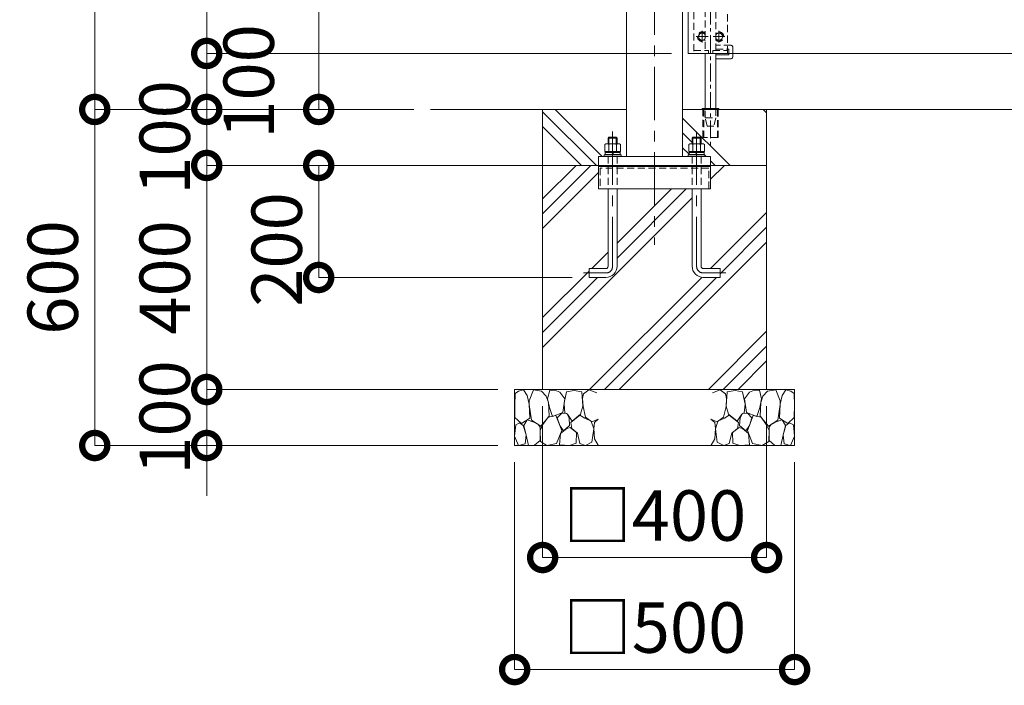
# Model space of a CAD drawing. Extents: x -29 to 12593, y -13 to 8897.
# Drawn here: x 2157 to 3916, y 2063 to 3252 of the extents above; entities that cross this region are included whole.
import ezdxf

# ---------------------------------------------------------------- set-up
doc = ezdxf.new("R2010")
doc.units = 0
doc.header["$MEASUREMENT"] = 0
doc.header["$PDMODE"] = 1
doc.linetypes.add('CENTER', pattern=[50.8, 31.75, -6.35, 6.35, -6.35])
doc.linetypes.add('DASHED', pattern=[19.05, 12.7, -6.35])
doc.layers.get('0').update_dxf_attribs({"linetype": 'CONTINUOUS'})
doc.layers.get('DefPoints').update_dxf_attribs({"linetype": 'CONTINUOUS'})
for name, color, linetype, lineweight in [('FRAM3', 1, 'CONTINUOUS', 50), ('ハッチング', 8, 'CONTINUOUS', 5), ('ボルト・ナット', 8, 'CONTINUOUS', 9), ('基準線', 6, 'CENTER', 18), ('外形線', 7, 'CONTINUOUS', 18), ('寸法線', 3, 'CONTINUOUS', 18), ('細線', 8, 'CONTINUOUS', 5), ('落棒・金具類', 8, 'CONTINUOUS', 9), ('隠れ線', 5, 'DASHED', 18)]:
    doc.layers.add(name, color=color, linetype=linetype, lineweight=lineweight)
doc.styles.get("Standard").update_dxf_attribs({"font": 'TXT.SHX', "bigfont": 'bigfont.shx'})
doc.dimstyles.new('30ベース', dxfattribs={"dimscale": 30, "dimtxt": 3, "dimasz": 3, "dimexe": 0, "dimexo": 1, "dimgap": 1, "dimtad": 3, "dimdec": 1, "dimdsep": 46, "dimtxsty": 'STANDARD', "dimblk": 'DOTSMALL', "dimcen": 0, "dimclrd": 256, "dimclre": 256, "dimclrt": 7, "dimadec": 3, "dimazin": 2, "dimtfac": 1, "dimtdec": 1, "dimtix": 1, "dimtmove": 2, "dimatfit": 2, "dimldrblk": 'OPEN', "dimfxl": 1, "dimtolj": 1, "dimlwd": -1, "dimlwe": -1, "dimarcsym": 0})

# ---------------------------------------------------------------- blocks, each defined once
blk = doc.blocks.new('_DotSmall')
at = {"layer": 'FRAM3', "color": 0, "const_width": 0.5}
blk.add_lwpolyline([(-0.0625, 0, 1), (0.0625, 0, 1)], format="xyb", close=True, dxfattribs=at)
blk = doc.blocks.new('*D14')
at = {"layer": 'DefPoints', "color": 0, "transparency": 16777216}
for p in [(3321, 4071.5), (2691, 3091.5), (2891, 3091.5)]:
    blk.add_point(p, dxfattribs=at)
at = {"layer": '寸法線', "transparency": 16777216}
for p, q in [((3291, 4071.5), (2691, 4071.5)), ((2691, 4071.5), (2691, 3091.5)), ((2861, 3091.5), (2691, 3091.5))]:
    blk.add_line(p, q, dxfattribs=at)
at = {"layer": '寸法線', "transparency": 16777216, "xscale": 90, "yscale": 90, "zscale": 90}
for p, rotation in [((2691, 4071.5), 90), ((2691, 3091.5), 270)]:
    blk.add_blockref('_DotSmall', p, dxfattribs=dict(at, rotation=rotation))
at = {"layer": '寸法線', "color": 7, "transparency": 16777216, "insert": (2616, 3581.5), "char_height": 90, "attachment_point": 5, "rotation": 90}
blk.add_mtext('\\A1;980', dxfattribs=at)
blk = doc.blocks.new('_OPEN')
at = {"color": 0, "linetype": 'ByBlock'}
for p, q in [((-1, 0.167), (0, 0)), ((0, 0), (-1, -0.167)), ((0, 0), (-1, 0))]:
    blk.add_line(p, q, dxfattribs=at)
blk = doc.blocks.new('*D15')
at = {"layer": 'DefPoints', "color": 0, "transparency": 16777216}
for p in [(3241, 4591.5), (2291, 3091.5), (2891, 3091.5)]:
    blk.add_point(p, dxfattribs=at)
at = {"layer": '寸法線', "transparency": 16777216}
for p, q in [((3211, 4591.5), (2291, 4591.5)), ((2291, 4591.5), (2291, 3091.5)), ((2861, 3091.5), (2291, 3091.5))]:
    blk.add_line(p, q, dxfattribs=at)
at = {"layer": '寸法線', "transparency": 16777216, "xscale": 90, "yscale": 90, "zscale": 90}
for p, rotation in [((2291, 4591.5), 90), ((2291, 3091.5), 270)]:
    blk.add_blockref('_DotSmall', p, dxfattribs=dict(at, rotation=rotation))
at = {"layer": '寸法線', "color": 7, "transparency": 16777216, "insert": (2216, 3841.5), "char_height": 90, "attachment_point": 5, "rotation": 90}
blk.add_mtext('\\A1;1500', dxfattribs=at)
blk = doc.blocks.new('*D17')
at = {"layer": 'DefPoints', "color": 0, "transparency": 16777216}
for p in [(3241, 4591.5), (2491, 3191.5), (3351, 3191.5)]:
    blk.add_point(p, dxfattribs=at)
at = {"layer": '寸法線', "transparency": 16777216}
for p, q in [((3211, 4591.5), (2491, 4591.5)), ((2491, 4591.5), (2491, 3191.5)), ((3321, 3191.5), (2491, 3191.5))]:
    blk.add_line(p, q, dxfattribs=at)
at = {"layer": '寸法線', "transparency": 16777216, "xscale": 90, "yscale": 90, "zscale": 90}
for p, rotation in [((2491, 4591.5), 90), ((2491, 3191.5), 270)]:
    blk.add_blockref('_DotSmall', p, dxfattribs=dict(at, rotation=rotation))
at = {"layer": '寸法線', "color": 7, "transparency": 16777216, "insert": (2416, 3891.5), "char_height": 90, "attachment_point": 5, "rotation": 90}
blk.add_mtext('\\A1;1400', dxfattribs=at)
blk = doc.blocks.new('*D18')
at = {"layer": 'DefPoints', "color": 0, "transparency": 16777216}
for p in [(3351, 3191.5), (2491, 3091.5), (2891, 3091.5)]:
    blk.add_point(p, dxfattribs=at)
at = {"layer": '寸法線', "transparency": 16777216}
for p, q in [((2491, 3191.5), (2491, 3281.5)), ((3321, 3191.5), (2491, 3191.5)), ((2491, 3191.5), (2491, 3091.5)), ((2861, 3091.5), (2491, 3091.5)), ((2491, 3091.5), (2491, 3001.5))]:
    blk.add_line(p, q, dxfattribs=at)
at = {"layer": '寸法線', "transparency": 16777216, "xscale": 90, "yscale": 90, "zscale": 90}
for p, rotation in [((2491, 3191.5), 270), ((2491, 3091.5), 90)]:
    blk.add_blockref('_DotSmall', p, dxfattribs=dict(at, rotation=rotation))
at = {"layer": '寸法線', "color": 7, "transparency": 16777216, "insert": (2566, 3141.5), "char_height": 90, "attachment_point": 5, "rotation": 90}
blk.add_mtext('\\A1;100', dxfattribs=at)
blk = doc.blocks.new('A$C5FE242B8')
at = {"layer": '細線'}
for points in [[(15.7, 99.5), (6.7, 96.9), (0.9, 92.9), (0.3, 72.2), (0.6, 50.1), (12.2, 39.5), (27, 49.1), (25.7, 74), (22.1, 89.1), (15.7, 99.5)], [(56.5, 87.9), (48.1, 97), (33.7, 99.2), (26, 80), (25.7, 73.1), (29.9, 45), (46.5, 34.7), (61.7, 52.6), (60.2, 77), (56.5, 87.9)], [(80.7, 95.1), (71.7, 99), (62.6, 98.8), (58.9, 83.1), (62.3, 67.7), (67.7, 52), (86.1, 59.2), (89.4, 83.3), (80.7, 95.1)], [(106.3, 98.4), (92.9, 95.8), (88.6, 76), (88.3, 73.7), (89.8, 58.6), (94.3, 56.2), (102.5, 43.5), (117.9, 56.2), (122, 70.2), (120.2, 95.8), (106.3, 98.4)], [(146.6, 94.3), (132.7, 99.2), (123.1, 92.3), (121.4, 84.2), (122.4, 69.8), (126.7, 50.4), (138.1, 42), (149.3, 47.1)], [(73.8, 53.8), (59.8, 50.4), (50.5, 37.8), (45.6, 26.6), (45.9, 6.9), (57.7, 0.3), (75, 3.3), (84, 26.9), (73.8, 53.8)], [(97.3, 49.5), (93.1, 57.1), (84.3, 58), (76.2, 49.5), (80.7, 35.9), (87.1, 26), (98.2, 35.6), (97.3, 49.5)], [(125.4, 48.6), (116.7, 54.4), (100.4, 41.1), (102.2, 30.2), (112.1, 22), (116.7, 3.3), (126.3, 0.3), (138.1, 6), (141.5, 29.9), (136.9, 43.2), (125.4, 48.6)], [(15.4, 36), (8.8, 40.7), (2.1, 37.2), (0, 16.9), (7, 0.3), (18.7, 2.7), (20.6, 19.3), (15.4, 36)], [(34.5, 41.4), (22.4, 45.6), (16.3, 35.9), (20.6, 18.4), (24.8, 0.3), (35.7, 0.6), (45.3, 9.1), (45.6, 32.9), (42, 37.5), (34.5, 41.4)], [(149.3, 46.9), (142.4, 41.1), (141.5, 30.5), (142.4, 12.1), (149, 0.9), (149.3, 0.9)], [(99.1, 32), (93.1, 30.2), (82.2, 21.4), (80.4, 1.5), (97.9, 0), (110, 3.9), (110.6, 23.3), (99.1, 32)]]:
    blk.add_lwpolyline(points, dxfattribs=at)
blk = doc.blocks.new('*D35')
at = {"layer": 'DefPoints', "color": 0, "transparency": 16777216}
for p in [(3091, 2591.5), (3491, 2591.5), (3491, 2291.5)]:
    blk.add_point(p, dxfattribs=at)
at = {"layer": '寸法線', "transparency": 16777216}
for p, q in [((3091, 2561.5), (3091, 2291.5)), ((3491, 2561.5), (3491, 2291.5)), ((3091, 2291.5), (3491, 2291.5))]:
    blk.add_line(p, q, dxfattribs=at)
at = {"layer": '寸法線', "transparency": 16777216, "xscale": 90, "yscale": 90, "zscale": 90, "rotation": 180}
blk.add_blockref('_DotSmall', (3091, 2291.5), dxfattribs=at)
at = {"layer": '寸法線', "transparency": 16777216, "xscale": 90, "yscale": 90, "zscale": 90}
blk.add_blockref('_DotSmall', (3491, 2291.5), dxfattribs=at)
at = {"layer": '寸法線', "color": 7, "transparency": 16777216, "insert": (3291, 2366.5), "char_height": 90, "attachment_point": 5}
blk.add_mtext('\\A1;□400', dxfattribs=at)
blk = doc.blocks.new('*D36')
at = {"layer": 'DefPoints', "color": 0, "transparency": 16777216}
for p in [(3041, 2491.5), (3541, 2491.5), (3541, 2091.5)]:
    blk.add_point(p, dxfattribs=at)
at = {"layer": '寸法線', "transparency": 16777216}
for p, q in [((3041, 2461.5), (3041, 2091.5)), ((3541, 2461.5), (3541, 2091.5)), ((3041, 2091.5), (3541, 2091.5))]:
    blk.add_line(p, q, dxfattribs=at)
at = {"layer": '寸法線', "transparency": 16777216, "xscale": 90, "yscale": 90, "zscale": 90, "rotation": 180}
blk.add_blockref('_DotSmall', (3041, 2091.5), dxfattribs=at)
at = {"layer": '寸法線', "transparency": 16777216, "xscale": 90, "yscale": 90, "zscale": 90}
blk.add_blockref('_DotSmall', (3541, 2091.5), dxfattribs=at)
at = {"layer": '寸法線', "color": 7, "transparency": 16777216, "insert": (3291, 2166.5), "char_height": 90, "attachment_point": 5}
blk.add_mtext('\\A1;□500', dxfattribs=at)
blk = doc.blocks.new('*D43')
at = {"layer": 'DefPoints', "color": 0, "transparency": 16777216}
for p in [(3191, 2991.5), (2691, 2791.5), (3174, 2791.5)]:
    blk.add_point(p, dxfattribs=at)
at = {"layer": '寸法線', "transparency": 16777216}
for p, q in [((3161, 2991.5), (2691, 2991.5)), ((2691, 2991.5), (2691, 2791.5)), ((3144, 2791.5), (2691, 2791.5))]:
    blk.add_line(p, q, dxfattribs=at)
at = {"layer": '寸法線', "transparency": 16777216, "xscale": 90, "yscale": 90, "zscale": 90}
for p, rotation in [((2691, 2991.5), 90), ((2691, 2791.5), 270)]:
    blk.add_blockref('_DotSmall', p, dxfattribs=dict(at, rotation=rotation))
at = {"layer": '寸法線', "color": 7, "transparency": 16777216, "insert": (2616, 2841.5), "char_height": 90, "attachment_point": 5, "rotation": 90}
blk.add_mtext('\\A1;200', dxfattribs=at)
blk = doc.blocks.new('*D44')
at = {"layer": 'DefPoints', "color": 0, "transparency": 16777216}
for p in [(3191, 2991.5), (2491, 2591.5), (3041, 2591.5)]:
    blk.add_point(p, dxfattribs=at)
at = {"layer": '寸法線', "transparency": 16777216}
for p, q in [((3161, 2991.5), (2491, 2991.5)), ((2491, 2991.5), (2491, 2591.5)), ((3011, 2591.5), (2491, 2591.5))]:
    blk.add_line(p, q, dxfattribs=at)
at = {"layer": '寸法線', "transparency": 16777216, "xscale": 90, "yscale": 90, "zscale": 90}
for p, rotation in [((2491, 2991.5), 90), ((2491, 2591.5), 270)]:
    blk.add_blockref('_DotSmall', p, dxfattribs=dict(at, rotation=rotation))
at = {"layer": '寸法線', "color": 7, "transparency": 16777216, "insert": (2416, 2791.5), "char_height": 90, "attachment_point": 5, "rotation": 90}
blk.add_mtext('\\A1;400', dxfattribs=at)
blk = doc.blocks.new('*D42')
at = {"layer": 'DefPoints', "color": 0, "transparency": 16777216}
for p in [(3041, 2591.5), (2491, 2491.5), (3041, 2491.5)]:
    blk.add_point(p, dxfattribs=at)
at = {"layer": '寸法線', "transparency": 16777216}
for p, q in [((2491, 2591.5), (2491, 2681.5)), ((3011, 2591.5), (2491, 2591.5)), ((2491, 2591.5), (2491, 2491.5)), ((3011, 2491.5), (2491, 2491.5)), ((2491, 2491.5), (2491, 2401.5))]:
    blk.add_line(p, q, dxfattribs=at)
at = {"layer": '寸法線', "transparency": 16777216, "xscale": 90, "yscale": 90, "zscale": 90}
for p, rotation in [((2491, 2591.5), 270), ((2491, 2491.5), 90)]:
    blk.add_blockref('_DotSmall', p, dxfattribs=dict(at, rotation=rotation))
at = {"layer": '寸法線', "color": 7, "transparency": 16777216, "insert": (2416, 2541.5), "char_height": 90, "attachment_point": 5, "rotation": 90}
blk.add_mtext('\\A1;100', dxfattribs=at)
blk = doc.blocks.new('*D40')
at = {"layer": 'DefPoints', "color": 0, "transparency": 16777216}
for p in [(2891, 3091.5), (2491, 2991.5), (3191, 2991.5)]:
    blk.add_point(p, dxfattribs=at)
at = {"layer": '寸法線', "transparency": 16777216}
for p, q in [((2491, 3091.5), (2491, 3181.5)), ((2861, 3091.5), (2491, 3091.5)), ((2491, 3091.5), (2491, 2991.5)), ((3161, 2991.5), (2491, 2991.5)), ((2491, 2991.5), (2491, 2901.5))]:
    blk.add_line(p, q, dxfattribs=at)
at = {"layer": '寸法線', "transparency": 16777216, "xscale": 90, "yscale": 90, "zscale": 90}
for p, rotation in [((2491, 3091.5), 270), ((2491, 2991.5), 90)]:
    blk.add_blockref('_DotSmall', p, dxfattribs=dict(at, rotation=rotation))
at = {"layer": '寸法線', "color": 7, "transparency": 16777216, "insert": (2416, 3041.5), "char_height": 90, "attachment_point": 5, "rotation": 90}
blk.add_mtext('\\A1;100', dxfattribs=at)
blk = doc.blocks.new('*D41')
at = {"layer": 'DefPoints', "color": 0, "transparency": 16777216}
for p in [(2891, 3091.5), (2291, 2491.5), (3041, 2491.5)]:
    blk.add_point(p, dxfattribs=at)
at = {"layer": '寸法線', "transparency": 16777216}
for p, q in [((2861, 3091.5), (2291, 3091.5)), ((2291, 3091.5), (2291, 2491.5)), ((3011, 2491.5), (2291, 2491.5))]:
    blk.add_line(p, q, dxfattribs=at)
at = {"layer": '寸法線', "transparency": 16777216, "xscale": 90, "yscale": 90, "zscale": 90}
for p, rotation in [((2291, 3091.5), 90), ((2291, 2491.5), 270)]:
    blk.add_blockref('_DotSmall', p, dxfattribs=dict(at, rotation=rotation))
at = {"layer": '寸法線', "color": 7, "transparency": 16777216, "insert": (2216, 2791.5), "char_height": 90, "attachment_point": 5, "rotation": 90}
blk.add_mtext('\\A1;600', dxfattribs=at)

msp = doc.modelspace()

# ---------------------------------------------------------------- hatches: boundary and pattern name
at = {"layer": 'ハッチング'}
h = msp.add_hatch(dxfattribs=at)
h.set_pattern_fill('PLAST', color=256, scale=600, angle=315)
edge = h.paths.add_edge_path()
edge.add_ellipse((3205.6077003, 3024.1356112), major_axis=(4.3373855, -4.3373855), ratio=1, start_angle=160.6158420043, end_angle=169.3841348603, ccw=False)
edge.add_line((3202.9557615, 3029.6667093), (3204.0000003, 3030.2696006))
edge.add_line((3204.0000003, 3030.2696006), (3208.0000003, 3030.2696006))
edge.add_line((3208.0000003, 3030.2696006), (3208.0000003, 3040.4000006))
edge.add_line((3208.0000003, 3040.4000006), (3209.5000003, 3041.9000006))
edge.add_line((3209.5000003, 3041.9000006), (3222.5000003, 3041.9000006))
edge.add_line((3222.5000003, 3041.9000006), (3224.0000003, 3040.4000006))
edge.add_line((3224.0000003, 3040.4000006), (3224.0000003, 3030.2696006))
edge.add_line((3224.0000003, 3030.2696006), (3228.0000003, 3030.2696006))
edge.add_line((3228.0000003, 3030.2696006), (3229.0442391, 3029.6667093))
edge.add_ellipse((3226.3923003, 3024.1356112), major_axis=(4.3373855, 4.3373855), ratio=1, start_angle=370.6158651397, end_angle=379.3841579957, ccw=False)
edge.add_line((3229.8564003, 3029.2383619), (3229.8564003, 3014.9000006))
edge.add_line((3229.8564003, 3014.9000006), (3229.4000003, 3014.9000006))
edge.add_line((3229.4000003, 3014.9000006), (3229.4000003, 3010.5000006))
edge.add_line((3229.4000003, 3010.5000006), (3231.0000003, 3010.5000006))
edge.add_line((3231.0000003, 3010.5000006), (3231.0000003, 3007.5000006))
edge.add_line((3231.0000003, 3007.5000006), (3241.0000003, 3007.5000006))
edge.add_line((3241.0000003, 3007.5000006), (3241.0000003, 3091.5000006))
edge.add_line((3241.0000003, 3091.5000006), (3091.0000003, 3091.5000006))
edge.add_line((3091.0000003, 3091.5000006), (3091.0000003, 2991.5000006))
edge.add_line((3091.0000003, 2991.5000006), (3191.0000003, 2991.5000006))
edge.add_line((3191.0000003, 2991.5000006), (3191.0000003, 3007.5000006))
edge.add_line((3191.0000003, 3007.5000006), (3201.0000003, 3007.5000006))
edge.add_line((3201.0000003, 3007.5000006), (3201.0000003, 3010.5000006))
edge.add_line((3201.0000003, 3010.5000006), (3202.6000003, 3010.5000006))
edge.add_line((3202.6000003, 3010.5000006), (3202.6000003, 3016.2696006))
edge.add_line((3202.6000003, 3016.2696006), (3202.1436003, 3016.2696006))
edge.add_line((3202.1436003, 3016.2696006), (3202.1436003, 3029.2383619))
edge = h.paths.add_edge_path()
edge.add_ellipse((3355.6077003, 3024.1356112), major_axis=(4.3373855, -4.3373855), ratio=1, start_angle=160.6158420043, end_angle=169.3841348603, ccw=False)
edge.add_line((3352.9557615, 3029.6667093), (3354.0000003, 3030.2696006))
edge.add_line((3354.0000003, 3030.2696006), (3358.0000003, 3030.2696006))
edge.add_line((3358.0000003, 3030.2696006), (3358.0000003, 3040.4000006))
edge.add_line((3358.0000003, 3040.4000006), (3359.5000003, 3041.9000006))
edge.add_line((3359.5000003, 3041.9000006), (3372.5000003, 3041.9000006))
edge.add_line((3372.5000003, 3041.9000006), (3374.0000003, 3040.4000006))
edge.add_line((3374.0000003, 3040.4000006), (3374.0000003, 3030.2696006))
edge.add_line((3374.0000003, 3030.2696006), (3378.0000003, 3030.2696006))
edge.add_line((3378.0000003, 3030.2696006), (3379.0442391, 3029.6667093))
edge.add_ellipse((3376.3923003, 3024.1356112), major_axis=(4.3373855, 4.3373855), ratio=1, start_angle=370.6158651397, end_angle=379.3841579957, ccw=False)
edge.add_line((3379.8564003, 3029.2383619), (3379.8564003, 3014.9000006))
edge.add_line((3379.8564003, 3014.9000006), (3379.4000003, 3014.9000006))
edge.add_line((3379.4000003, 3014.9000006), (3379.4000003, 3010.5000006))
edge.add_line((3379.4000003, 3010.5000006), (3381.0000003, 3010.5000006))
edge.add_line((3381.0000003, 3010.5000006), (3381.0000003, 3007.5000006))
edge.add_line((3381.0000003, 3007.5000006), (3391.0000003, 3007.5000006))
edge.add_line((3391.0000003, 3007.5000006), (3391.0000003, 2991.5000006))
edge.add_line((3391.0000003, 2991.5000006), (3491.0000003, 2991.5000006))
edge.add_line((3491.0000003, 2991.5000006), (3491.0000003, 3091.5000006))
edge.add_line((3491.0000003, 3091.5000006), (3404.6000003, 3091.5000006))
edge.add_line((3404.6000003, 3091.5000006), (3404.6000003, 3041.5000006))
edge.add_line((3404.6000003, 3041.5000006), (3377.4000003, 3041.5000006))
edge.add_line((3377.4000003, 3041.5000006), (3377.4000003, 3091.5000006))
edge.add_line((3377.4000003, 3091.5000006), (3341.0000003, 3091.5000006))
edge.add_line((3341.0000003, 3091.5000006), (3341.0000003, 3007.5000006))
edge.add_line((3341.0000003, 3007.5000006), (3351.0000003, 3007.5000006))
edge.add_line((3351.0000003, 3007.5000006), (3351.0000003, 3010.5000006))
edge.add_line((3351.0000003, 3010.5000006), (3352.6000003, 3010.5000006))
edge.add_line((3352.6000003, 3010.5000006), (3352.6000003, 3016.2696006))
edge.add_line((3352.6000003, 3016.2696006), (3352.1436003, 3016.2696006))
edge.add_line((3352.1436003, 3016.2696006), (3352.1436003, 3029.2383619))
h = msp.add_hatch(dxfattribs=at)
h.set_pattern_fill('PLAST', color=256, scale=600, angle=45)
h.paths.add_polyline_path([(3491.0000003, 2991.5000006), (3391.0000003, 2991.5000006), (3391.0000003, 2949.9000006), (3374.0000003, 2949.9000006), (3374.0000003, 2811.5000006, 0.4142135624), (3378.0000003, 2807.5000006), (3408.0000003, 2807.5000006), (3408.0000003, 2791.5000006), (3378.0000003, 2791.5000006, -0.4142135624), (3358.0000003, 2811.5000006), (3358.0000003, 2949.9000006), (3224.0000003, 2949.9000006), (3224.0000003, 2811.5000006, -0.4142135624), (3204.0000003, 2791.5000006), (3174.0000003, 2791.5000006), (3174.0000003, 2807.5000006), (3204.0000003, 2807.5000006, 0.4142135624), (3208.0000003, 2811.5000006), (3208.0000003, 2949.9000006), (3191.0000003, 2949.9000006), (3191.0000003, 2991.5000006), (3091.0000003, 2991.5000006), (3091.0000003, 2591.5000006), (3491.0000003, 2591.5000006)])

# ---------------------------------------------------------------- linework, layer by layer
at = {"layer": 'ボルト・ナット'}
for p, q in [((3224.0000003, 3040.4000006), (3208.0000003, 3040.4000006)), ((3209.0718003, 3029.1978081), (3209.0718003, 3016.2696006)), ((3209.5000003, 3041.9000006), (3209.5000003, 3030.2696006)), ((3222.5000003, 3041.9000006), (3222.5000003, 3030.2696006)), ((3222.9282003, 3029.1978081), (3222.9282003, 3016.2696006)), ((3358.0000003, 3040.4000006), (3374.0000003, 3040.4000006)), ((3359.0718003, 3029.1978081), (3359.0718003, 3016.2696006)), ((3359.5000003, 3041.9000006), (3359.5000003, 3030.2696006)), ((3372.5000003, 3041.9000006), (3372.5000003, 3030.2696006)), ((3372.9282003, 3029.1978081), (3372.9282003, 3016.2696006)), ((3203.0000003, 3015.3000006), (3202.6000003, 3014.9000006)), ((3202.6000003, 3014.9000006), (3202.6000003, 3011.0696006)), ((3202.6000003, 3014.9000006), (3215.9240666, 3014.9000006)), ((3202.6000003, 3011.0696006), (3203.0000003, 3010.6696006)), ((3202.6000003, 3011.0696006), (3215.413434, 3011.0696006)), ((3206.7000003, 3015.4696006), (3203.0000003, 3015.3000006)), ((3203.0000003, 3010.6696006), (3206.7000003, 3010.5000006)), ((3206.7000003, 3010.5000006), (3216.0000003, 3010.5000006)), ((3215.3375003, 3010.5000006), (3216.0000003, 3015.4696006)), ((3225.3000003, 3010.5000006), (3216.0000003, 3010.5000006)), ((3216.6625003, 3010.5000006), (3217.3250003, 3015.4696006)), ((3229.4000003, 3011.0696006), (3216.738434, 3011.0696006)), ((3229.4000003, 3014.9000006), (3217.2490666, 3014.9000006)), ((3225.3000003, 3015.4696006), (3229.0000003, 3015.3000006)), ((3229.0000003, 3010.6696006), (3225.3000003, 3010.5000006)), ((3229.0000003, 3015.3000006), (3229.4000003, 3014.9000006)), ((3229.4000003, 3011.0696006), (3229.0000003, 3010.6696006)), ((3229.4000003, 3014.9000006), (3229.4000003, 3011.0696006)), ((3353.0000003, 3015.3000006), (3352.6000003, 3014.9000006)), ((3352.6000003, 3014.9000006), (3352.6000003, 3011.0696006)), ((3352.6000003, 3014.9000006), (3364.750934, 3014.9000006)), ((3352.6000003, 3011.0696006), (3353.0000003, 3010.6696006)), ((3352.6000003, 3011.0696006), (3365.2615666, 3011.0696006)), ((3356.7000003, 3015.4696006), (3353.0000003, 3015.3000006)), ((3353.0000003, 3010.6696006), (3356.7000003, 3010.5000006)), ((3356.7000003, 3010.5000006), (3366.0000003, 3010.5000006)), ((3365.3375003, 3010.5000006), (3364.6750003, 3015.4696006)), ((3366.6625003, 3010.5000006), (3366.0000003, 3015.4696006)), ((3375.3000003, 3010.5000006), (3366.0000003, 3010.5000006)), ((3379.4000003, 3014.9000006), (3366.075934, 3014.9000006)), ((3379.4000003, 3011.0696006), (3366.5865666, 3011.0696006)), ((3375.3000003, 3015.4696006), (3379.0000003, 3015.3000006)), ((3379.0000003, 3010.6696006), (3375.3000003, 3010.5000006)), ((3379.0000003, 3015.3000006), (3379.4000003, 3014.9000006)), ((3379.4000003, 3011.0696006), (3379.0000003, 3010.6696006)), ((3379.4000003, 3014.9000006), (3379.4000003, 3011.0696006))]:
    msp.add_line(p, q, dxfattribs=at)
for points in [[(3229.8564003, 3016.2696006), (3229.8564003, 3029.1978081), (3228.0000003, 3030.2696006), (3204.0000003, 3030.2696006), (3202.1436003, 3029.1978081), (3202.1436003, 3016.2696006)], [(3352.1436003, 3016.2696006), (3352.1436003, 3029.1978081), (3354.0000003, 3030.2696006), (3378.0000003, 3030.2696006), (3379.8564003, 3029.1978081), (3379.8564003, 3016.2696006)], [(3201.0000003, 3007.5000006), (3201.0000003, 3010.5000006), (3231.0000003, 3010.5000006), (3231.0000003, 3007.5000006)], [(3381.0000003, 3007.5000006), (3381.0000003, 3010.5000006), (3351.0000003, 3010.5000006), (3351.0000003, 3007.5000006)]]:
    msp.add_lwpolyline(points, close=True, dxfattribs=at)
for points in [[(3224.0000003, 3030.2696006), (3224.0000003, 3040.4000006), (3222.5000003, 3041.9000006), (3209.5000003, 3041.9000006), (3208.0000003, 3040.4000006), (3208.0000003, 3030.2696006)], [(3358.0000003, 3030.2696006), (3358.0000003, 3040.4000006), (3359.5000003, 3041.9000006), (3372.5000003, 3041.9000006), (3374.0000003, 3040.4000006), (3374.0000003, 3030.2696006)], [(3204.7500003, 3016.2696006), (3204.7500003, 3015.4696006), (3227.2500003, 3015.4696006), (3227.2500003, 3016.2696006)], [(3377.2500003, 3016.2696006), (3377.2500003, 3015.4696006), (3354.7500003, 3015.4696006), (3354.7500003, 3016.2696006)]]:
    msp.add_lwpolyline(points, dxfattribs=at)
for points in [[(3224.0000003, 2949.9000006), (3224.0000003, 2811.5000006, -0.4142135624), (3204.0000003, 2791.5000006), (3174.0000003, 2791.5000006), (3174.0000003, 2807.5000006), (3204.0000003, 2807.5000006, 0.4142135624), (3208.0000003, 2811.5000006), (3208.0000003, 2949.9000006)], [(3358.0000003, 2949.9000006), (3358.0000003, 2811.5000006, 0.4142135624), (3378.0000003, 2791.5000006), (3408.0000003, 2791.5000006), (3408.0000003, 2807.5000006), (3378.0000003, 2807.5000006, -0.4142135624), (3374.0000003, 2811.5000006), (3374.0000003, 2949.9000006)]]:
    msp.add_lwpolyline(points, format="xyb", dxfattribs=at)
at = {"layer": 'ボルト・ナット', "extrusion": (0, 0, -1)}
for centre, major_axis, start_param, end_param in [((3205.6077003, 3024.1356112), (4.3373855, 4.3373855), -1.3855145272, -0.1852817996), ((3216.0000003, 3007.341332), (-16.2127342, 16.2127342), 0.4784315129, 1.0923648139), ((3226.3923003, 3024.1356112), (-4.3373855, 4.3373855), 0.1852817996, 1.3855145272)]:
    msp.add_ellipse(centre, major_axis=major_axis, ratio=1, start_param=start_param, end_param=end_param, dxfattribs=at)
at = {"layer": 'ボルト・ナット'}
for centre, major_axis, start_param, end_param in [((3355.6077003, 3024.1356112), (4.3373855, 4.3373855), 0.1852817996, 1.3855145272), ((3366.0000003, 3007.341332), (16.2127342, 16.2127342), 0.4784315129, 1.0923648139), ((3376.3923003, 3024.1356112), (-4.3373855, 4.3373855), -1.3855145272, -0.1852817996)]:
    msp.add_ellipse(centre, major_axis=major_axis, ratio=1, start_param=start_param, end_param=end_param, dxfattribs=at)
at = {"layer": '基準線', "ltscale": 3}
msp.add_line((3291.0000003, 4691.5000006), (3291.0000003, 2849.9000006), dxfattribs=at)
at = {"layer": '基準線'}
for p, q in [((3391.0000003, 3376.5000006), (3391.0000003, 3026.5000006)), ((3365.5172771, 3221.5000006), (3386.4827234, 3221.5000006)), ((3376.0000003, 3231.9827238), (3376.0000003, 3211.0172774)), ((3416.4827234, 3221.5000006), (3395.5172771, 3221.5000006)), ((3406.0000003, 3231.9827238), (3406.0000003, 3211.0172774))]:
    msp.add_line(p, q, dxfattribs=at)
at = {"layer": '基準線', "ltscale": 3}
for points in [[(3216.0000003, 3051.9000006), (3216.0000003, 2811.5000006, -0.4142135624), (3204.0000003, 2799.5000006), (3164.0000003, 2799.5000006)], [(3366.0000003, 3051.9000006), (3366.0000003, 2811.5000006, 0.4142135624), (3378.0000003, 2799.5000006), (3418.0000003, 2799.5000006)]]:
    msp.add_lwpolyline(points, format="xyb", dxfattribs=at)
at = {"layer": '外形線'}
for p, q in [((3341.0000003, 3825.0000006), (3341.0000003, 3007.5000006)), ((3241.0000003, 3091.5000006), (2891.0000003, 3091.5000006)), ((5841.0000003, 3091.5000006), (3341.0000003, 3091.5000006)), ((3231.0000003, 3007.5000006), (3201.0000003, 3007.5000006)), ((3229.8600003, 3007.5000006), (3202.1400003, 3007.5000006)), ((3351.0000003, 3007.5000006), (3381.0000003, 3007.5000006)), ((3352.1400003, 3007.5000006), (3379.8600003, 3007.5000006)), ((3191.0000003, 2989.9000006), (3391.0000003, 2989.9000006))]:
    msp.add_line(p, q, dxfattribs=at)
for points in [[(3241.0000003, 3007.5000006), (3241.0000003, 4591.5000006), (3341.0000003, 4591.5000006), (3341.0000003, 3890.0000006)], [(3351.0000003, 3825.0000006), (3351.0000003, 3191.5000006), (5996.0000003, 3191.5000006), (5996.0000003, 4591.5000006), (3351.0000003, 4591.5000006), (3351.0000003, 3890.0000006)], [(3391.0000003, 2991.5000006), (3391.0000003, 2949.9000006), (3191.0000003, 2949.9000006), (3191.0000003, 2991.5000006)]]:
    msp.add_lwpolyline(points, dxfattribs=at)
msp.add_lwpolyline([(3191.0000003, 2991.5000006), (3191.0000003, 3007.5000006), (3391.0000003, 3007.5000006), (3391.0000003, 2991.5000006)], close=True, dxfattribs=at)
at = {"layer": '細線'}
for p, q in [((3091.0000003, 2991.5000006), (3191.0000003, 2991.5000006)), ((3391.0000003, 2991.5000006), (3491.0000003, 2991.5000006))]:
    msp.add_line(p, q, dxfattribs=at)
msp.add_lwpolyline([(3091.0000003, 3091.5000006), (3091.0000003, 2591.5000006), (3491.0000003, 2591.5000006), (3491.0000003, 3091.5000006)], dxfattribs=at)
msp.add_lwpolyline([(3541.0000003, 2591.5000006), (3541.0000003, 2491.5000006), (3041.0000003, 2491.5000006), (3041.0000003, 2591.5000006)], close=True, dxfattribs=at)
at = {"layer": '落棒・金具類'}
for points in [[(3381.5000003, 3093.0000006), (3381.5000003, 3191.5000006)], [(3400.5000003, 3191.5000006), (3400.5000003, 3093.0000006)], [(3423.5000003, 3191.5000006), (3423.5000003, 3189.0000006), (3400.5000003, 3189.0000006)]]:
    msp.add_lwpolyline(points, dxfattribs=at)
msp.add_lwpolyline([(3400.5000003, 3182.0000006), (3427.5000003, 3182.0000006, 0.4142135624), (3430.5000003, 3185.0000006), (3430.5000003, 3191.5000006)], format="xyb", dxfattribs=at)
msp.add_lwpolyline([(3406.0000003, 3093.0000006), (3376.0000003, 3093.0000006), (3376.0000003, 3091.5000006), (3406.0000003, 3091.5000006)], close=True, dxfattribs=at)
at = {"layer": '隠れ線'}
for p, q in [((3381.5000003, 3307.4999006), (3381.5000003, 3196.5000006)), ((3400.5000003, 3196.5000006), (3400.5000003, 3307.4999006)), ((3378.9000003, 3091.5000006), (3378.9000003, 3041.5000006)), ((3403.1000003, 3091.5000006), (3403.1000003, 3041.5000006)), ((3381.5000003, 3076.5000006), (3400.5000003, 3076.5000006)), ((3208.0000003, 3007.5000006), (3208.0000003, 2949.9000006)), ((3224.0000003, 3007.5000006), (3224.0000003, 2949.9000006)), ((3358.0000003, 3007.5000006), (3358.0000003, 2949.9000006)), ((3374.0000003, 3007.5000006), (3374.0000003, 2949.9000006))]:
    msp.add_line(p, q, dxfattribs=at)
msp.add_lwpolyline([(3361.0000003, 3341.5000006), (3361.0000003, 3191.5000006), (3421.0000003, 3191.5000006), (3421.0000003, 3341.5000006)], close=True, dxfattribs=at)
for points in [[(3381.5000003, 3224.9376701), (3379.7423989, 3227.9819252), (3372.2576017, 3227.9819252), (3368.5152032, 3221.4999006), (3372.2576017, 3215.017876), (3379.7423989, 3215.017876), (3381.5000003, 3218.0621311)], [(3400.5000003, 3218.0622311), (3402.2576017, 3215.017976), (3409.7423989, 3215.017976), (3413.4847974, 3221.5000006), (3409.7423989, 3227.9820252), (3402.2576017, 3227.9820252), (3400.5000003, 3224.9377701)], [(3361.0000003, 3196.5000006), (3387.0000003, 3196.5000006), (3387.0000003, 3191.5000006)], [(3395.0000003, 3191.5000006), (3395.0000003, 3196.5000006), (3421.0000003, 3196.5000006)], [(3400.5000003, 3199.0000006), (3423.5000003, 3199.0000006), (3423.5000003, 3191.5000006)], [(3404.6000003, 3091.5000006), (3404.6000003, 3041.5000006), (3377.4000003, 3041.5000006), (3377.4000003, 3091.5000006)], [(3400.5000003, 3093.0000006), (3400.5000003, 3076.5000006), (3397.0000003, 3061.5000006), (3385.0000003, 3061.5000006), (3381.5000003, 3076.5000006), (3381.5000003, 3093.0000006)], [(3388.0000003, 2949.9000006), (3388.0000003, 2986.9000006), (3194.0000003, 2986.9000006), (3194.0000003, 2949.9000006)]]:
    msp.add_lwpolyline(points, dxfattribs=at)
msp.add_lwpolyline([(3430.5000003, 3191.5000006), (3430.5000003, 3203.0000006, 0.4142135624), (3427.5000003, 3206.0000006), (3400.5000003, 3206.0000006)], format="xyb", dxfattribs=at)
for centre, radius, start, end in [((3376.0000003, 3221.4999006), 8.4827232, 49.5806768893, 310.4193231107), ((3376.0000003, 3221.4999006), 6.4819805, 31.9504460771, 328.0495539229), ((3406.0000003, 3221.5000006), 8.4827232, 229.5806768893, 130.4193231107), ((3406.0000003, 3221.5000006), 6.4819805, 211.9504460771, 148.0495539229)]:
    msp.add_arc(centre, radius, start, end, dxfattribs=at)

# ---------------------------------------------------------------- block references
msp.add_blockref('A$C5FE242B8', (3041.0000003, 2491.5000006))
at = {"xscale": -1}
msp.add_blockref('A$C5FE242B8', (3541.0000003, 2491.5000006), dxfattribs=at)

# ---------------------------------------------------------------- dimensions: what is measured, and where the dimension line sits
at = {"layer": '寸法線'}
for base, p1, p2, override, picture, middle in [((2291.0000002868, 3091.5000005971), (3241.0000002868, 4591.5000005971), (2891.0000002868, 3091.5000005971), {"dimdec": 6}, '*D15', (2216.0000002868, 3841.5000005971)), ((2491.0000002868, 3191.5000005971), (3241.0000002868, 4591.5000005971), (3351.0000002868, 3191.5000005971), {"dimdec": 6}, '*D17', (2416.0000002868, 3891.5000005971)), ((2691.0000002868, 3091.5000005971), (3321.0000002868, 4071.500000597), (2891.0000002868, 3091.5000005971), {"dimdec": 6}, '*D14', (2616.0000002868, 3581.5000005971)), ((2491.0000003, 3091.5000006), (3351.0000003, 3191.5000006), (2891.0000003, 3091.5000006), {"dimtad": 4, "dimdec": 6}, '*D18', (2566.0000003, 3141.5000006)), ((2491.0000003, 2991.5000006), (2891.0000003, 3091.5000006), (3191.0000003, 2991.5000006), {"dimdec": 6}, '*D40', (2416.0000003, 3041.5000006)), ((2291.0000002868, 2491.5000005971), (2891.0000002868, 3091.5000005971), (3041.0000002868, 2491.5000005971), {"dimdec": 6}, '*D41', (2216.0000002868, 2791.5000005971)), ((2491.0000003, 2591.5000006), (3191.0000003, 2991.5000006), (3041.0000003, 2591.5000006), {"dimdec": 6}, '*D44', (2416.0000003, 2791.5000006)), ((2491.0000003, 2491.5000006), (3041.0000003, 2591.5000006), (3041.0000003, 2491.5000006), {"dimdec": 6}, '*D42', (2416.0000003, 2541.5000006))]:
    dim = msp.add_linear_dim(base=base, p1=p1, p2=p2, angle=90, dimstyle='30ベース', override=override, dxfattribs=at)
    dim.commit()
    dim.dimension.update_dxf_attribs({"geometry": picture, "text_midpoint": middle})
dim = msp.add_linear_dim(base=(2691.0000003, 2791.5000006), p1=(3191.0000003, 2991.5000006), p2=(3174.0000003, 2791.5000006), angle=90, dimstyle='30ベース', override={"dimdec": 6}, dxfattribs=at)
dim.commit()
dim.dimension.update_dxf_attribs({"geometry": '*D43', "text_midpoint": (2616.0000003, 2841.5000006), "dimtype": 160})
for base, p1, p2, picture, middle in [((3491.0000003, 2291.5000006), (3091.0000003, 2591.5000006), (3491.0000003, 2591.5000006), '*D35', (3291.0000003, 2366.5000006)), ((3541.0000003, 2091.5000006), (3041.0000003, 2491.5000006), (3541.0000003, 2491.5000006), '*D36', (3291.0000003, 2166.5000006))]:
    dim = msp.add_linear_dim(base=base, p1=p1, p2=p2, text='□<>', dimstyle='30ベース', override={"dimdec": 6}, dxfattribs=at)
    dim.commit()
    dim.dimension.update_dxf_attribs({"geometry": picture, "text_midpoint": middle})

doc.saveas('drawing.dxf')
